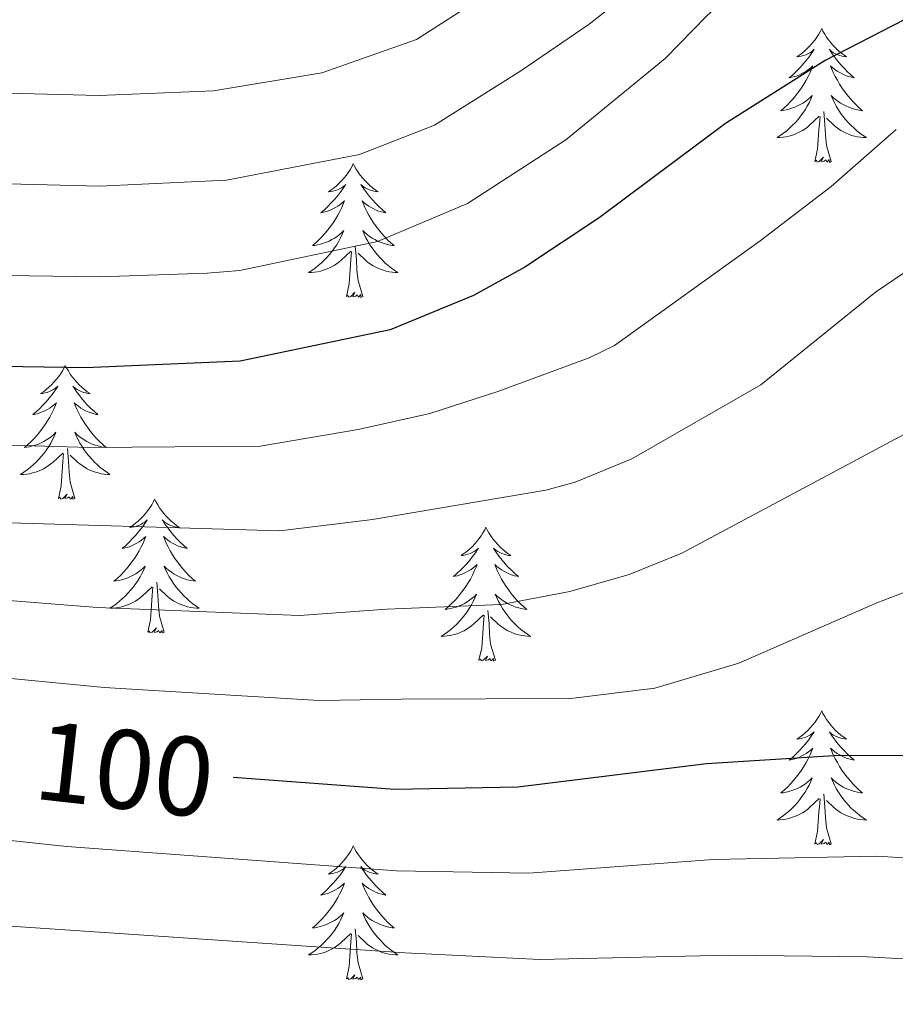
# Model space of a CAD drawing. Units: metres. Extents: x 602156 to 606657, y 4793585 to 4796623.
# Drawn here: x 603317 to 603395, y 4795461 to 4795548 of the extents above; entities that cross this region are included whole.
import ezdxf
from ezdxf.enums import TextEntityAlignment as Align

# ---------------------------------------------------------------- set-up
doc = ezdxf.new("R2010")
doc.units = ezdxf.units.M
doc.header["$MEASUREMENT"] = 0
for name, color, linetype, lineweight in [('Nivel 36', 7, 'Continuous', 0), ('Nivel 4', 7, 'Continuous', 0), ('Nivel 41', 7, 'Continuous', 0), ('Nivel 5', 7, 'Continuous', 0), ('Nivel 61', 7, 'Continuous', 0), ('Nivel 63', 7, 'Continuous', 0)]:
    doc.layers.add(name, color=color, linetype=linetype, lineweight=lineweight)
doc.styles.add('Style-Helvetica-Narrow-Oblique', font='txt')

msp = doc.modelspace()

# ---------------------------------------------------------------- linework, layer by layer
at = {"layer": 'Nivel 36', "color": 92, "linetype": 'Continuous', "lineweight": 0, "flags": 128}
for points in [[(603388.89, 4795547.6), (603388.78, 4795547.38), (603388.62, 4795547.1), (603388.46, 4795546.84), (603388.27, 4795546.58), (603388.08, 4795546.33), (603387.87, 4795546.09), (603387.65, 4795545.87), (603387.42, 4795545.65), (603387.18, 4795545.45), (603386.93, 4795545.26), (603386.67, 4795545.08), (603386.87, 4795545.1), (603387.07, 4795545.14), (603387.27, 4795545.2), (603387.47, 4795545.26), (603387.66, 4795545.35), (603387.84, 4795545.45), (603388.01, 4795545.56), (603388.22, 4795545.75), (603388.18, 4795545.69), (603387.95, 4795545.34), (603387.7, 4795545), (603387.45, 4795544.68), (603387.18, 4795544.36), (603386.9, 4795544.06), (603386.61, 4795543.76), (603386.31, 4795543.48), (603385.99, 4795543.21), (603386.12, 4795543.23), (603386.36, 4795543.29), (603386.6, 4795543.36), (603386.84, 4795543.45), (603387.07, 4795543.56), (603387.29, 4795543.67), (603387.51, 4795543.8), (603387.72, 4795543.95), (603387.91, 4795544.11), (603388.1, 4795544.28), (603388.01, 4795544.05), (603387.86, 4795543.69), (603387.69, 4795543.34), (603387.5, 4795542.99), (603387.3, 4795542.65), (603387.09, 4795542.32), (603386.86, 4795542), (603386.62, 4795541.69), (603386.37, 4795541.38), (603386.11, 4795541.09), (603385.83, 4795540.81), (603385.55, 4795540.54), (603385.25, 4795540.28), (603385.45, 4795540.31), (603385.71, 4795540.36), (603385.97, 4795540.42), (603386.23, 4795540.5), (603386.49, 4795540.59), (603386.74, 4795540.7), (603386.98, 4795540.82), (603387.21, 4795540.96), (603387.44, 4795541.11), (603387.65, 4795541.27), (603387.86, 4795541.45), (603388.05, 4795541.64), (603387.91, 4795541.31)], [(603388.89, 4795547.6), (603389, 4795547.38), (603389.16, 4795547.1), (603389.32, 4795546.84), (603389.51, 4795546.58), (603389.7, 4795546.33), (603389.91, 4795546.09), (603390.13, 4795545.87), (603390.36, 4795545.65), (603390.6, 4795545.45), (603390.85, 4795545.26), (603391.11, 4795545.08), (603390.91, 4795545.1), (603390.71, 4795545.14), (603390.51, 4795545.2), (603390.31, 4795545.26), (603390.12, 4795545.35), (603389.94, 4795545.45), (603389.77, 4795545.56), (603389.56, 4795545.75), (603389.6, 4795545.69), (603389.83, 4795545.34), (603390.08, 4795545), (603390.33, 4795544.68), (603390.6, 4795544.36), (603390.88, 4795544.06), (603391.17, 4795543.76), (603391.47, 4795543.48), (603391.79, 4795543.21), (603391.66, 4795543.23), (603391.42, 4795543.29), (603391.18, 4795543.36), (603390.94, 4795543.45), (603390.71, 4795543.56), (603390.49, 4795543.67), (603390.27, 4795543.8), (603390.06, 4795543.95), (603389.87, 4795544.11), (603389.68, 4795544.28), (603389.77, 4795544.05), (603389.92, 4795543.69), (603390.09, 4795543.34), (603390.28, 4795542.99), (603390.48, 4795542.65), (603390.69, 4795542.32), (603390.92, 4795542), (603391.16, 4795541.69), (603391.41, 4795541.38), (603391.67, 4795541.09), (603391.95, 4795540.81), (603392.23, 4795540.54), (603392.53, 4795540.28), (603392.33, 4795540.31), (603392.07, 4795540.36), (603391.81, 4795540.42), (603391.55, 4795540.5), (603391.29, 4795540.59), (603391.04, 4795540.7), (603390.8, 4795540.82), (603390.57, 4795540.96), (603390.34, 4795541.11), (603390.13, 4795541.27), (603389.92, 4795541.45), (603389.73, 4795541.64), (603389.87, 4795541.31)], [(603387.91, 4795541.31), (603387.76, 4795540.99), (603387.59, 4795540.68), (603387.41, 4795540.37), (603387.21, 4795540.07), (603387, 4795539.79), (603386.78, 4795539.51), (603386.54, 4795539.24), (603386.29, 4795538.98), (603386.04, 4795538.74), (603385.77, 4795538.5), (603385.49, 4795538.28), (603385.2, 4795538.07), (603384.91, 4795537.88), (603385.17, 4795537.89), (603385.44, 4795537.92), (603385.7, 4795537.96), (603385.96, 4795538.01), (603386.21, 4795538.08), (603386.46, 4795538.17), (603386.71, 4795538.28), (603386.95, 4795538.39), (603387.18, 4795538.52), (603387.4, 4795538.67), (603387.61, 4795538.82), (603387.81, 4795539), (603388.66, 4795539.79)], [(603389.87, 4795541.31), (603390.02, 4795540.99), (603390.19, 4795540.68), (603390.37, 4795540.37), (603390.57, 4795540.07), (603390.78, 4795539.79), (603391, 4795539.51), (603391.24, 4795539.24), (603391.49, 4795538.98), (603391.74, 4795538.74), (603392.01, 4795538.5), (603392.29, 4795538.28), (603392.58, 4795538.07), (603392.87, 4795537.88), (603392.61, 4795537.89), (603392.34, 4795537.92), (603392.08, 4795537.96), (603391.82, 4795538.01), (603391.57, 4795538.08), (603391.32, 4795538.17), (603391.07, 4795538.28), (603390.83, 4795538.39), (603390.6, 4795538.52), (603390.38, 4795538.67), (603390.17, 4795538.82), (603389.97, 4795539), (603389.31, 4795539.62)], [(603388.27, 4795535.74), (603388.52, 4795536.86), (603388.63, 4795538.6), (603388.68, 4795539.04), (603388.74, 4795539.76)], [(603389.74, 4795535.74), (603389.31, 4795537.18), (603389.22, 4795538.09), (603389.17, 4795539.04), (603389.07, 4795540.2)], [(603389.74, 4795535.74), (603389.57, 4795535.68), (603389.55, 4795535.92), (603389.36, 4795535.69), (603389.24, 4795535.9), (603389.12, 4795535.79), (603388.85, 4795535.74), (603389.04, 4795536.13), (603388.66, 4795535.75), (603388.47, 4795535.69), (603388.43, 4795535.86), (603388.27, 4795535.74)], [(603347.15, 4795535.57), (603347.04, 4795535.35), (603346.89, 4795535.08), (603346.72, 4795534.81), (603346.53, 4795534.55), (603346.34, 4795534.3), (603346.13, 4795534.07), (603345.91, 4795533.84), (603345.69, 4795533.62), (603345.45, 4795533.42), (603345.19, 4795533.23), (603344.93, 4795533.05), (603345.13, 4795533.08), (603345.34, 4795533.11), (603345.53, 4795533.17), (603345.73, 4795533.24), (603345.92, 4795533.32), (603346.1, 4795533.42), (603346.27, 4795533.53), (603346.48, 4795533.72), (603346.44, 4795533.66), (603346.21, 4795533.32), (603345.97, 4795532.98), (603345.71, 4795532.65), (603345.44, 4795532.34), (603345.16, 4795532.03), (603344.87, 4795531.74), (603344.57, 4795531.46), (603344.25, 4795531.18), (603344.38, 4795531.21), (603344.62, 4795531.26), (603344.87, 4795531.34), (603345.1, 4795531.43), (603345.33, 4795531.53), (603345.55, 4795531.65), (603345.77, 4795531.78), (603345.98, 4795531.92), (603346.17, 4795532.08), (603346.36, 4795532.25), (603346.27, 4795532.03), (603346.12, 4795531.67), (603345.95, 4795531.31), (603345.76, 4795530.97), (603345.56, 4795530.63), (603345.35, 4795530.3), (603345.12, 4795529.97), (603344.88, 4795529.66), (603344.63, 4795529.36), (603344.37, 4795529.07), (603344.09, 4795528.78), (603343.81, 4795528.52), (603343.51, 4795528.26), (603343.71, 4795528.28), (603343.97, 4795528.33), (603344.24, 4795528.39), (603344.49, 4795528.47), (603344.75, 4795528.56), (603345, 4795528.67), (603345.24, 4795528.8), (603345.47, 4795528.93), (603345.7, 4795529.08), (603345.91, 4795529.25), (603346.12, 4795529.42), (603346.31, 4795529.61), (603346.17, 4795529.28)], [(603347.15, 4795535.57), (603347.26, 4795535.35), (603347.42, 4795535.08), (603347.59, 4795534.81), (603347.77, 4795534.55), (603347.96, 4795534.3), (603348.17, 4795534.07), (603348.39, 4795533.84), (603348.62, 4795533.62), (603348.86, 4795533.42), (603349.11, 4795533.23), (603349.37, 4795533.05), (603349.17, 4795533.08), (603348.97, 4795533.11), (603348.77, 4795533.17), (603348.57, 4795533.24), (603348.38, 4795533.32), (603348.2, 4795533.42), (603348.03, 4795533.53), (603347.82, 4795533.72), (603347.86, 4795533.66), (603348.09, 4795533.32), (603348.34, 4795532.98), (603348.59, 4795532.65), (603348.86, 4795532.34), (603349.14, 4795532.03), (603349.43, 4795531.74), (603349.74, 4795531.46), (603350.05, 4795531.18), (603349.93, 4795531.21), (603349.68, 4795531.26), (603349.44, 4795531.34), (603349.2, 4795531.43), (603348.97, 4795531.53), (603348.75, 4795531.65), (603348.53, 4795531.78), (603348.32, 4795531.92), (603348.13, 4795532.08), (603347.94, 4795532.25), (603348.03, 4795532.03), (603348.18, 4795531.67), (603348.35, 4795531.31), (603348.54, 4795530.97), (603348.74, 4795530.63), (603348.95, 4795530.3), (603349.18, 4795529.97), (603349.42, 4795529.66), (603349.67, 4795529.36), (603349.93, 4795529.07), (603350.21, 4795528.78), (603350.49, 4795528.52), (603350.79, 4795528.26), (603350.6, 4795528.28), (603350.33, 4795528.33), (603350.07, 4795528.39), (603349.81, 4795528.47), (603349.55, 4795528.56), (603349.3, 4795528.67), (603349.06, 4795528.8), (603348.83, 4795528.93), (603348.6, 4795529.08), (603348.39, 4795529.25), (603348.18, 4795529.42), (603347.99, 4795529.61), (603348.13, 4795529.28)], [(603346.17, 4795529.28), (603346.02, 4795528.96), (603345.85, 4795528.65), (603345.67, 4795528.34), (603345.47, 4795528.05), (603345.26, 4795527.76), (603345.04, 4795527.48), (603344.8, 4795527.21), (603344.56, 4795526.96), (603344.3, 4795526.71), (603344.03, 4795526.48), (603343.75, 4795526.26), (603343.46, 4795526.05), (603343.17, 4795525.86), (603343.44, 4795525.86), (603343.7, 4795525.89), (603343.96, 4795525.93), (603344.22, 4795525.99), (603344.47, 4795526.06), (603344.73, 4795526.15), (603344.97, 4795526.25), (603345.21, 4795526.36), (603345.44, 4795526.5), (603345.66, 4795526.64), (603345.87, 4795526.8), (603346.07, 4795526.97), (603346.92, 4795527.77)], [(603348.13, 4795529.28), (603348.28, 4795528.96), (603348.45, 4795528.65), (603348.63, 4795528.34), (603348.83, 4795528.05), (603349.04, 4795527.76), (603349.27, 4795527.48), (603349.5, 4795527.21), (603349.75, 4795526.96), (603350, 4795526.71), (603350.27, 4795526.48), (603350.55, 4795526.26), (603350.84, 4795526.05), (603351.13, 4795525.86), (603350.87, 4795525.86), (603350.6, 4795525.89), (603350.34, 4795525.93), (603350.08, 4795525.99), (603349.83, 4795526.06), (603349.58, 4795526.15), (603349.33, 4795526.25), (603349.09, 4795526.36), (603348.87, 4795526.5), (603348.64, 4795526.64), (603348.43, 4795526.8), (603348.23, 4795526.97), (603347.57, 4795527.59)], [(603348, 4795523.72), (603347.57, 4795525.16), (603347.48, 4795526.06), (603347.44, 4795527.01), (603347.33, 4795528.18)], [(603346.53, 4795523.72), (603346.78, 4795524.84), (603346.89, 4795526.58), (603346.94, 4795527.01), (603347, 4795527.74)], [(603348, 4795523.72), (603347.83, 4795523.65), (603347.81, 4795523.89), (603347.62, 4795523.67), (603347.5, 4795523.87), (603347.38, 4795523.76), (603347.11, 4795523.71), (603347.3, 4795524.1), (603346.92, 4795523.72), (603346.73, 4795523.67), (603346.69, 4795523.83), (603346.53, 4795523.72)], [(603321.49, 4795517.58), (603321.38, 4795517.36), (603321.23, 4795517.09), (603321.06, 4795516.82), (603320.88, 4795516.57), (603320.68, 4795516.32), (603320.48, 4795516.08), (603320.26, 4795515.86), (603320.03, 4795515.64), (603319.79, 4795515.44), (603319.54, 4795515.24), (603319.28, 4795515.07), (603319.47, 4795515.09), (603319.68, 4795515.13), (603319.88, 4795515.18), (603320.07, 4795515.25), (603320.26, 4795515.34), (603320.44, 4795515.44), (603320.62, 4795515.55), (603320.82, 4795515.74), (603320.78, 4795515.67), (603320.55, 4795515.33), (603320.31, 4795514.99), (603320.05, 4795514.67), (603319.78, 4795514.35), (603319.5, 4795514.05), (603319.21, 4795513.75), (603318.91, 4795513.47), (603318.59, 4795513.2), (603318.72, 4795513.22), (603318.97, 4795513.28), (603319.21, 4795513.35), (603319.44, 4795513.44), (603319.67, 4795513.54), (603319.9, 4795513.66), (603320.11, 4795513.79), (603320.32, 4795513.94), (603320.52, 4795514.09), (603320.7, 4795514.26), (603320.62, 4795514.04), (603320.46, 4795513.68), (603320.29, 4795513.33), (603320.1, 4795512.98), (603319.9, 4795512.64), (603319.69, 4795512.31), (603319.47, 4795511.99), (603319.23, 4795511.68), (603318.97, 4795511.37), (603318.71, 4795511.08), (603318.44, 4795510.8), (603318.15, 4795510.53), (603317.85, 4795510.27), (603318.05, 4795510.3), (603318.31, 4795510.34), (603318.58, 4795510.41), (603318.84, 4795510.48), (603319.09, 4795510.58), (603319.34, 4795510.69), (603319.58, 4795510.81), (603319.81, 4795510.95), (603320.04, 4795511.1), (603320.26, 4795511.26), (603320.46, 4795511.44), (603320.66, 4795511.63), (603320.52, 4795511.3)], [(603321.49, 4795517.58), (603321.6, 4795517.36), (603321.76, 4795517.09), (603321.93, 4795516.82), (603322.11, 4795516.57), (603322.3, 4795516.32), (603322.51, 4795516.08), (603322.73, 4795515.86), (603322.96, 4795515.64), (603323.2, 4795515.44), (603323.45, 4795515.24), (603323.71, 4795515.07), (603323.51, 4795515.09), (603323.31, 4795515.13), (603323.11, 4795515.18), (603322.91, 4795515.25), (603322.73, 4795515.34), (603322.54, 4795515.44), (603322.37, 4795515.55), (603322.17, 4795515.74), (603322.21, 4795515.67), (603322.44, 4795515.33), (603322.68, 4795514.99), (603322.93, 4795514.67), (603323.2, 4795514.35), (603323.48, 4795514.05), (603323.77, 4795513.75), (603324.08, 4795513.47), (603324.39, 4795513.2), (603324.27, 4795513.22), (603324.02, 4795513.28), (603323.78, 4795513.35), (603323.54, 4795513.44), (603323.31, 4795513.54), (603323.09, 4795513.66), (603322.87, 4795513.79), (603322.67, 4795513.94), (603322.47, 4795514.09), (603322.28, 4795514.26), (603322.37, 4795514.04), (603322.53, 4795513.68), (603322.7, 4795513.33), (603322.88, 4795512.98), (603323.08, 4795512.64), (603323.29, 4795512.31), (603323.52, 4795511.99), (603323.76, 4795511.68), (603324.01, 4795511.37), (603324.27, 4795511.08), (603324.55, 4795510.8), (603324.84, 4795510.53), (603325.13, 4795510.27), (603324.94, 4795510.3), (603324.67, 4795510.34), (603324.41, 4795510.41), (603324.15, 4795510.48), (603323.89, 4795510.58), (603323.65, 4795510.69), (603323.41, 4795510.81), (603323.17, 4795510.95), (603322.95, 4795511.1), (603322.73, 4795511.26), (603322.52, 4795511.44), (603322.33, 4795511.63), (603322.47, 4795511.3)], [(603320.52, 4795511.3), (603320.36, 4795510.98), (603320.19, 4795510.66), (603320.01, 4795510.36), (603319.81, 4795510.06), (603319.6, 4795509.77), (603319.38, 4795509.5), (603319.14, 4795509.23), (603318.9, 4795508.97), (603318.64, 4795508.72), (603318.37, 4795508.49), (603318.09, 4795508.27), (603317.8, 4795508.06), (603317.51, 4795507.87), (603317.78, 4795507.88), (603318.04, 4795507.9), (603318.3, 4795507.94), (603318.56, 4795508), (603318.82, 4795508.07), (603319.07, 4795508.16), (603319.31, 4795508.26), (603319.55, 4795508.38), (603319.78, 4795508.51), (603320, 4795508.66), (603320.21, 4795508.81), (603320.42, 4795508.98), (603321.27, 4795509.78)], [(603322.47, 4795511.3), (603322.63, 4795510.98), (603322.79, 4795510.66), (603322.98, 4795510.36), (603323.17, 4795510.06), (603323.38, 4795509.77), (603323.61, 4795509.5), (603323.84, 4795509.23), (603324.09, 4795508.97), (603324.35, 4795508.72), (603324.61, 4795508.49), (603324.89, 4795508.27), (603325.18, 4795508.06), (603325.47, 4795507.87), (603325.21, 4795507.88), (603324.95, 4795507.9), (603324.68, 4795507.94), (603324.42, 4795508), (603324.17, 4795508.07), (603323.92, 4795508.16), (603323.67, 4795508.26), (603323.44, 4795508.38), (603323.21, 4795508.51), (603322.99, 4795508.66), (603322.77, 4795508.81), (603322.57, 4795508.98), (603321.91, 4795509.6)], [(603320.87, 4795505.73), (603321.12, 4795506.85), (603321.23, 4795508.59), (603321.28, 4795509.03), (603321.34, 4795509.75)], [(603322.34, 4795505.73), (603321.91, 4795507.17), (603321.82, 4795508.08), (603321.78, 4795509.03), (603321.68, 4795510.19)], [(603322.34, 4795505.73), (603322.17, 4795505.66), (603322.15, 4795505.9), (603321.96, 4795505.68), (603321.84, 4795505.88), (603321.72, 4795505.78), (603321.45, 4795505.72), (603321.65, 4795506.12), (603321.26, 4795505.74), (603321.07, 4795505.68), (603321.03, 4795505.84), (603320.87, 4795505.73)], [(603329.45, 4795505.66), (603329.34, 4795505.45), (603329.19, 4795505.17), (603329.02, 4795504.9), (603328.84, 4795504.65), (603328.64, 4795504.4), (603328.44, 4795504.16), (603328.22, 4795503.94), (603327.99, 4795503.72), (603327.75, 4795503.52), (603327.5, 4795503.33), (603327.24, 4795503.15), (603327.43, 4795503.17), (603327.64, 4795503.21), (603327.84, 4795503.26), (603328.03, 4795503.33), (603328.22, 4795503.42), (603328.4, 4795503.52), (603328.58, 4795503.63), (603328.78, 4795503.82), (603328.74, 4795503.76), (603328.51, 4795503.41), (603328.27, 4795503.07), (603328.01, 4795502.75), (603327.74, 4795502.43), (603327.46, 4795502.13), (603327.17, 4795501.83), (603326.87, 4795501.55), (603326.55, 4795501.28), (603326.68, 4795501.3), (603326.93, 4795501.36), (603327.17, 4795501.43), (603327.4, 4795501.52), (603327.63, 4795501.62), (603327.86, 4795501.74), (603328.07, 4795501.87), (603328.28, 4795502.02), (603328.48, 4795502.18), (603328.66, 4795502.34), (603328.58, 4795502.12), (603328.42, 4795501.76), (603328.25, 4795501.41), (603328.06, 4795501.06), (603327.86, 4795500.72), (603327.65, 4795500.39), (603327.43, 4795500.07), (603327.19, 4795499.76), (603326.93, 4795499.45), (603326.67, 4795499.16), (603326.4, 4795498.88), (603326.11, 4795498.61), (603325.81, 4795498.35), (603326.01, 4795498.38), (603326.27, 4795498.42), (603326.54, 4795498.49), (603326.8, 4795498.57), (603327.05, 4795498.66), (603327.3, 4795498.77), (603327.54, 4795498.89), (603327.77, 4795499.03), (603328, 4795499.18), (603328.22, 4795499.34), (603328.42, 4795499.52), (603328.62, 4795499.71), (603328.48, 4795499.38)], [(603329.45, 4795505.66), (603329.56, 4795505.45), (603329.72, 4795505.17), (603329.89, 4795504.9), (603330.07, 4795504.65), (603330.26, 4795504.4), (603330.47, 4795504.16), (603330.69, 4795503.94), (603330.92, 4795503.72), (603331.16, 4795503.52), (603331.41, 4795503.33), (603331.67, 4795503.15), (603331.47, 4795503.17), (603331.27, 4795503.21), (603331.07, 4795503.26), (603330.87, 4795503.33), (603330.69, 4795503.42), (603330.5, 4795503.52), (603330.33, 4795503.63), (603330.13, 4795503.82), (603330.17, 4795503.76), (603330.4, 4795503.41), (603330.64, 4795503.07), (603330.89, 4795502.75), (603331.16, 4795502.43), (603331.44, 4795502.13), (603331.73, 4795501.83), (603332.04, 4795501.55), (603332.35, 4795501.28), (603332.23, 4795501.3), (603331.98, 4795501.36), (603331.74, 4795501.43), (603331.5, 4795501.52), (603331.27, 4795501.62), (603331.05, 4795501.74), (603330.83, 4795501.87), (603330.63, 4795502.02), (603330.43, 4795502.18), (603330.24, 4795502.34), (603330.33, 4795502.12), (603330.49, 4795501.76), (603330.66, 4795501.41), (603330.84, 4795501.06), (603331.04, 4795500.72), (603331.25, 4795500.39), (603331.48, 4795500.07), (603331.72, 4795499.76), (603331.97, 4795499.45), (603332.23, 4795499.16), (603332.51, 4795498.88), (603332.8, 4795498.61), (603333.09, 4795498.35), (603332.9, 4795498.38), (603332.63, 4795498.42), (603332.37, 4795498.49), (603332.11, 4795498.57), (603331.85, 4795498.66), (603331.61, 4795498.77), (603331.37, 4795498.89), (603331.13, 4795499.03), (603330.91, 4795499.18), (603330.69, 4795499.34), (603330.48, 4795499.52), (603330.29, 4795499.71), (603330.43, 4795499.38)], [(603358.97, 4795503.16), (603358.86, 4795502.94), (603358.7, 4795502.66), (603358.53, 4795502.4), (603358.35, 4795502.14), (603358.16, 4795501.89), (603357.95, 4795501.66), (603357.73, 4795501.43), (603357.5, 4795501.21), (603357.26, 4795501.01), (603357.01, 4795500.82), (603356.75, 4795500.64), (603356.95, 4795500.66), (603357.15, 4795500.7), (603357.35, 4795500.76), (603357.55, 4795500.83), (603357.74, 4795500.91), (603357.92, 4795501.01), (603358.09, 4795501.12), (603358.3, 4795501.31), (603358.25, 4795501.25), (603358.03, 4795500.9), (603357.78, 4795500.57), (603357.53, 4795500.24), (603357.26, 4795499.92), (603356.98, 4795499.62), (603356.69, 4795499.33), (603356.38, 4795499.04), (603356.07, 4795498.77), (603356.19, 4795498.8), (603356.44, 4795498.85), (603356.68, 4795498.93), (603356.92, 4795499.01), (603357.15, 4795499.12), (603357.37, 4795499.24), (603357.59, 4795499.37), (603357.79, 4795499.51), (603357.99, 4795499.67), (603358.18, 4795499.84), (603358.09, 4795499.62), (603357.93, 4795499.26), (603357.76, 4795498.9), (603357.58, 4795498.55), (603357.38, 4795498.21), (603357.17, 4795497.88), (603356.94, 4795497.56), (603356.7, 4795497.25), (603356.45, 4795496.95), (603356.19, 4795496.65), (603355.91, 4795496.37), (603355.62, 4795496.1), (603355.33, 4795495.84), (603355.52, 4795495.87), (603355.79, 4795495.92), (603356.05, 4795495.98), (603356.31, 4795496.06), (603356.57, 4795496.15), (603356.81, 4795496.26), (603357.06, 4795496.38), (603357.29, 4795496.52), (603357.51, 4795496.67), (603357.73, 4795496.84), (603357.94, 4795497.01), (603358.13, 4795497.2), (603357.99, 4795496.87)], [(603358.97, 4795503.16), (603359.08, 4795502.94), (603359.23, 4795502.66), (603359.4, 4795502.4), (603359.58, 4795502.14), (603359.78, 4795501.89), (603359.99, 4795501.66), (603360.2, 4795501.43), (603360.43, 4795501.21), (603360.67, 4795501.01), (603360.93, 4795500.82), (603361.19, 4795500.64), (603360.99, 4795500.66), (603360.78, 4795500.7), (603360.58, 4795500.76), (603360.39, 4795500.83), (603360.2, 4795500.91), (603360.02, 4795501.01), (603359.85, 4795501.12), (603359.64, 4795501.31), (603359.68, 4795501.25), (603359.91, 4795500.9), (603360.15, 4795500.57), (603360.41, 4795500.24), (603360.68, 4795499.92), (603360.96, 4795499.62), (603361.25, 4795499.33), (603361.55, 4795499.04), (603361.87, 4795498.77), (603361.74, 4795498.8), (603361.5, 4795498.85), (603361.25, 4795498.93), (603361.02, 4795499.01), (603360.79, 4795499.12), (603360.56, 4795499.24), (603360.35, 4795499.37), (603360.14, 4795499.51), (603359.94, 4795499.67), (603359.76, 4795499.84), (603359.85, 4795499.62), (603360, 4795499.26), (603360.17, 4795498.9), (603360.36, 4795498.55), (603360.56, 4795498.21), (603360.77, 4795497.88), (603361, 4795497.56), (603361.23, 4795497.25), (603361.49, 4795496.95), (603361.75, 4795496.65), (603362.03, 4795496.37), (603362.31, 4795496.1), (603362.61, 4795495.84), (603362.41, 4795495.87), (603362.15, 4795495.92), (603361.88, 4795495.98), (603361.62, 4795496.06), (603361.37, 4795496.15), (603361.12, 4795496.26), (603360.88, 4795496.38), (603360.65, 4795496.52), (603360.42, 4795496.67), (603360.21, 4795496.84), (603360, 4795497.01), (603359.8, 4795497.2), (603359.95, 4795496.87)], [(603328.48, 4795499.38), (603328.32, 4795499.06), (603328.15, 4795498.74), (603327.97, 4795498.44), (603327.77, 4795498.14), (603327.56, 4795497.86), (603327.34, 4795497.58), (603327.1, 4795497.31), (603326.86, 4795497.05), (603326.6, 4795496.81), (603326.33, 4795496.57), (603326.05, 4795496.35), (603325.76, 4795496.14), (603325.47, 4795495.95), (603325.74, 4795495.96), (603326, 4795495.98), (603326.26, 4795496.02), (603326.52, 4795496.08), (603326.78, 4795496.15), (603327.03, 4795496.24), (603327.27, 4795496.34), (603327.51, 4795496.46), (603327.74, 4795496.59), (603327.96, 4795496.74), (603328.17, 4795496.89), (603328.38, 4795497.06), (603329.23, 4795497.86)], [(603330.43, 4795499.38), (603330.59, 4795499.06), (603330.75, 4795498.74), (603330.94, 4795498.44), (603331.13, 4795498.14), (603331.34, 4795497.86), (603331.57, 4795497.58), (603331.8, 4795497.31), (603332.05, 4795497.05), (603332.31, 4795496.81), (603332.57, 4795496.57), (603332.85, 4795496.35), (603333.14, 4795496.14), (603333.43, 4795495.95), (603333.17, 4795495.96), (603332.91, 4795495.98), (603332.64, 4795496.02), (603332.38, 4795496.08), (603332.13, 4795496.15), (603331.88, 4795496.24), (603331.63, 4795496.34), (603331.4, 4795496.46), (603331.17, 4795496.59), (603330.95, 4795496.74), (603330.73, 4795496.89), (603330.53, 4795497.06), (603329.87, 4795497.68)], [(603330.3, 4795493.81), (603329.87, 4795495.25), (603329.78, 4795496.16), (603329.74, 4795497.11), (603329.64, 4795498.27)], [(603328.83, 4795493.81), (603329.08, 4795494.93), (603329.19, 4795496.67), (603329.24, 4795497.11), (603329.3, 4795497.83)], [(603357.99, 4795496.87), (603357.84, 4795496.55), (603357.67, 4795496.24), (603357.48, 4795495.93), (603357.29, 4795495.64), (603357.08, 4795495.35), (603356.85, 4795495.07), (603356.62, 4795494.8), (603356.37, 4795494.54), (603356.11, 4795494.3), (603355.85, 4795494.06), (603355.57, 4795493.84), (603355.28, 4795493.63), (603354.99, 4795493.44), (603355.25, 4795493.45), (603355.52, 4795493.48), (603355.78, 4795493.52), (603356.04, 4795493.58), (603356.29, 4795493.65), (603356.54, 4795493.73), (603356.79, 4795493.84), (603357.02, 4795493.95), (603357.25, 4795494.08), (603357.48, 4795494.23), (603357.69, 4795494.39), (603357.89, 4795494.56), (603358.74, 4795495.36)], [(603359.95, 4795496.87), (603360.1, 4795496.55), (603360.27, 4795496.24), (603360.45, 4795495.93), (603360.65, 4795495.64), (603360.86, 4795495.35), (603361.08, 4795495.07), (603361.32, 4795494.8), (603361.56, 4795494.54), (603361.82, 4795494.3), (603362.09, 4795494.06), (603362.37, 4795493.84), (603362.66, 4795493.63), (603362.95, 4795493.44), (603362.68, 4795493.45), (603362.42, 4795493.48), (603362.16, 4795493.52), (603361.9, 4795493.58), (603361.64, 4795493.65), (603361.39, 4795493.73), (603361.15, 4795493.84), (603360.91, 4795493.95), (603360.68, 4795494.08), (603360.46, 4795494.23), (603360.25, 4795494.39), (603360.04, 4795494.56), (603359.39, 4795495.18)], [(603359.82, 4795491.31), (603359.39, 4795492.75), (603359.3, 4795493.65), (603359.25, 4795494.6), (603359.15, 4795495.76)], [(603358.35, 4795491.31), (603358.59, 4795492.42), (603358.71, 4795494.17), (603358.75, 4795494.6), (603358.82, 4795495.32)], [(603330.3, 4795493.81), (603330.13, 4795493.75), (603330.11, 4795493.98), (603329.92, 4795493.76), (603329.8, 4795493.97), (603329.68, 4795493.86), (603329.41, 4795493.8), (603329.61, 4795494.2), (603329.22, 4795493.82), (603329.03, 4795493.76), (603328.99, 4795493.92), (603328.83, 4795493.81)], [(603359.82, 4795491.31), (603359.65, 4795491.24), (603359.63, 4795491.48), (603359.44, 4795491.26), (603359.31, 4795491.46), (603359.19, 4795491.35), (603358.92, 4795491.3), (603359.12, 4795491.69), (603358.73, 4795491.31), (603358.55, 4795491.26), (603358.51, 4795491.42), (603358.35, 4795491.31)], [(603388.89, 4795486.8), (603388.78, 4795486.58), (603388.62, 4795486.3), (603388.46, 4795486.04), (603388.27, 4795485.78), (603388.08, 4795485.53), (603387.87, 4795485.3), (603387.65, 4795485.07), (603387.42, 4795484.85), (603387.18, 4795484.65), (603386.93, 4795484.46), (603386.67, 4795484.28), (603386.87, 4795484.3), (603387.07, 4795484.34), (603387.27, 4795484.4), (603387.47, 4795484.47), (603387.66, 4795484.55), (603387.84, 4795484.65), (603388.01, 4795484.76), (603388.22, 4795484.95), (603388.18, 4795484.89), (603387.95, 4795484.54), (603387.7, 4795484.21), (603387.45, 4795483.88), (603387.18, 4795483.57), (603386.9, 4795483.26), (603386.61, 4795482.97), (603386.31, 4795482.68), (603385.99, 4795482.41), (603386.12, 4795482.44), (603386.36, 4795482.49), (603386.6, 4795482.57), (603386.84, 4795482.66), (603387.07, 4795482.76), (603387.29, 4795482.88), (603387.51, 4795483.01), (603387.72, 4795483.15), (603387.91, 4795483.31), (603388.1, 4795483.48), (603388.01, 4795483.26), (603387.86, 4795482.9), (603387.69, 4795482.54), (603387.5, 4795482.2), (603387.3, 4795481.86), (603387.09, 4795481.52), (603386.86, 4795481.2), (603386.62, 4795480.89), (603386.37, 4795480.59), (603386.11, 4795480.3), (603385.83, 4795480.01), (603385.55, 4795479.74), (603385.25, 4795479.49), (603385.45, 4795479.51), (603385.71, 4795479.56), (603385.97, 4795479.62), (603386.23, 4795479.7), (603386.49, 4795479.79), (603386.74, 4795479.9), (603386.98, 4795480.02), (603387.21, 4795480.16), (603387.44, 4795480.31), (603387.65, 4795480.48), (603387.86, 4795480.65), (603388.05, 4795480.84), (603387.91, 4795480.51)], [(603388.89, 4795486.8), (603389, 4795486.58), (603389.16, 4795486.3), (603389.32, 4795486.04), (603389.51, 4795485.78), (603389.7, 4795485.53), (603389.91, 4795485.3), (603390.13, 4795485.07), (603390.36, 4795484.85), (603390.6, 4795484.65), (603390.85, 4795484.46), (603391.11, 4795484.28), (603390.91, 4795484.3), (603390.71, 4795484.34), (603390.51, 4795484.4), (603390.31, 4795484.47), (603390.12, 4795484.55), (603389.94, 4795484.65), (603389.77, 4795484.76), (603389.56, 4795484.95), (603389.6, 4795484.89), (603389.83, 4795484.54), (603390.08, 4795484.21), (603390.33, 4795483.88), (603390.6, 4795483.57), (603390.88, 4795483.26), (603391.17, 4795482.97), (603391.47, 4795482.68), (603391.79, 4795482.41), (603391.66, 4795482.44), (603391.42, 4795482.49), (603391.18, 4795482.57), (603390.94, 4795482.66), (603390.71, 4795482.76), (603390.49, 4795482.88), (603390.27, 4795483.01), (603390.06, 4795483.15), (603389.87, 4795483.31), (603389.68, 4795483.48), (603389.77, 4795483.26), (603389.92, 4795482.9), (603390.09, 4795482.54), (603390.28, 4795482.2), (603390.48, 4795481.86), (603390.69, 4795481.52), (603390.92, 4795481.2), (603391.16, 4795480.89), (603391.41, 4795480.59), (603391.67, 4795480.3), (603391.95, 4795480.01), (603392.23, 4795479.74), (603392.53, 4795479.49), (603392.33, 4795479.51), (603392.07, 4795479.56), (603391.81, 4795479.62), (603391.55, 4795479.7), (603391.29, 4795479.79), (603391.04, 4795479.9), (603390.8, 4795480.02), (603390.57, 4795480.16), (603390.34, 4795480.31), (603390.13, 4795480.48), (603389.92, 4795480.65), (603389.73, 4795480.84), (603389.87, 4795480.51)], [(603387.91, 4795480.51), (603387.76, 4795480.19), (603387.59, 4795479.88), (603387.41, 4795479.57), (603387.21, 4795479.28), (603387, 4795478.99), (603386.78, 4795478.71), (603386.54, 4795478.44), (603386.29, 4795478.18), (603386.04, 4795477.94), (603385.77, 4795477.71), (603385.49, 4795477.48), (603385.2, 4795477.28), (603384.91, 4795477.08), (603385.17, 4795477.09), (603385.44, 4795477.12), (603385.7, 4795477.16), (603385.96, 4795477.22), (603386.21, 4795477.29), (603386.46, 4795477.38), (603386.71, 4795477.48), (603386.95, 4795477.59), (603387.18, 4795477.72), (603387.4, 4795477.87), (603387.61, 4795478.03), (603387.81, 4795478.2), (603388.66, 4795479)], [(603389.87, 4795480.51), (603390.02, 4795480.19), (603390.19, 4795479.88), (603390.37, 4795479.57), (603390.57, 4795479.28), (603390.78, 4795478.99), (603391, 4795478.71), (603391.24, 4795478.44), (603391.49, 4795478.18), (603391.74, 4795477.94), (603392.01, 4795477.71), (603392.29, 4795477.48), (603392.58, 4795477.28), (603392.87, 4795477.08), (603392.61, 4795477.09), (603392.34, 4795477.12), (603392.08, 4795477.16), (603391.82, 4795477.22), (603391.57, 4795477.29), (603391.32, 4795477.38), (603391.07, 4795477.48), (603390.83, 4795477.59), (603390.6, 4795477.72), (603390.38, 4795477.87), (603390.17, 4795478.03), (603389.97, 4795478.2), (603389.31, 4795478.82)], [(603388.27, 4795474.95), (603388.52, 4795476.07), (603388.63, 4795477.81), (603388.68, 4795478.24), (603388.74, 4795478.96)], [(603389.74, 4795474.95), (603389.31, 4795476.39), (603389.22, 4795477.29), (603389.17, 4795478.24), (603389.07, 4795479.4)], [(603389.74, 4795474.95), (603389.57, 4795474.88), (603389.55, 4795475.12), (603389.36, 4795474.9), (603389.24, 4795475.1), (603389.12, 4795474.99), (603388.85, 4795474.94), (603389.04, 4795475.33), (603388.66, 4795474.95), (603388.47, 4795474.9), (603388.43, 4795475.06), (603388.27, 4795474.95)], [(603347.15, 4795474.77), (603347.04, 4795474.55), (603346.89, 4795474.28), (603346.72, 4795474.01), (603346.53, 4795473.76), (603346.34, 4795473.51), (603346.13, 4795473.27), (603345.91, 4795473.04), (603345.69, 4795472.83), (603345.45, 4795472.62), (603345.19, 4795472.43), (603344.93, 4795472.26), (603345.13, 4795472.28), (603345.34, 4795472.32), (603345.53, 4795472.37), (603345.73, 4795472.44), (603345.92, 4795472.53), (603346.1, 4795472.62), (603346.27, 4795472.74), (603346.48, 4795472.93), (603346.44, 4795472.86), (603346.21, 4795472.52), (603345.97, 4795472.18), (603345.71, 4795471.86), (603345.44, 4795471.54), (603345.16, 4795471.24), (603344.87, 4795470.94), (603344.57, 4795470.66), (603344.25, 4795470.39), (603344.38, 4795470.41), (603344.62, 4795470.47), (603344.87, 4795470.54), (603345.1, 4795470.63), (603345.33, 4795470.73), (603345.55, 4795470.85), (603345.77, 4795470.98), (603345.98, 4795471.13), (603346.17, 4795471.28), (603346.36, 4795471.45), (603346.27, 4795471.23), (603346.12, 4795470.87), (603345.95, 4795470.52), (603345.76, 4795470.17), (603345.56, 4795469.83), (603345.35, 4795469.5), (603345.12, 4795469.18), (603344.88, 4795468.86), (603344.63, 4795468.56), (603344.37, 4795468.27), (603344.09, 4795467.99), (603343.81, 4795467.72), (603343.51, 4795467.46), (603343.71, 4795467.48), (603343.97, 4795467.53), (603344.24, 4795467.6), (603344.49, 4795467.67), (603344.75, 4795467.77), (603345, 4795467.88), (603345.24, 4795468), (603345.47, 4795468.14), (603345.7, 4795468.29), (603345.91, 4795468.45), (603346.12, 4795468.63), (603346.31, 4795468.82), (603346.17, 4795468.49)], [(603347.15, 4795474.77), (603347.26, 4795474.55), (603347.42, 4795474.28), (603347.59, 4795474.01), (603347.77, 4795473.76), (603347.96, 4795473.51), (603348.17, 4795473.27), (603348.39, 4795473.04), (603348.62, 4795472.83), (603348.86, 4795472.62), (603349.11, 4795472.43), (603349.37, 4795472.26), (603349.17, 4795472.28), (603348.97, 4795472.32), (603348.77, 4795472.37), (603348.57, 4795472.44), (603348.38, 4795472.53), (603348.2, 4795472.62), (603348.03, 4795472.74), (603347.82, 4795472.93), (603347.86, 4795472.86), (603348.09, 4795472.52), (603348.34, 4795472.18), (603348.59, 4795471.86), (603348.86, 4795471.54), (603349.14, 4795471.24), (603349.43, 4795470.94), (603349.74, 4795470.66), (603350.05, 4795470.39), (603349.93, 4795470.41), (603349.68, 4795470.47), (603349.44, 4795470.54), (603349.2, 4795470.63), (603348.97, 4795470.73), (603348.75, 4795470.85), (603348.53, 4795470.98), (603348.32, 4795471.13), (603348.13, 4795471.28), (603347.94, 4795471.45), (603348.03, 4795471.23), (603348.18, 4795470.87), (603348.35, 4795470.52), (603348.54, 4795470.17), (603348.74, 4795469.83), (603348.95, 4795469.5), (603349.18, 4795469.18), (603349.42, 4795468.86), (603349.67, 4795468.56), (603349.93, 4795468.27), (603350.21, 4795467.99), (603350.49, 4795467.72), (603350.79, 4795467.46), (603350.6, 4795467.48), (603350.33, 4795467.53), (603350.07, 4795467.6), (603349.81, 4795467.67), (603349.55, 4795467.77), (603349.3, 4795467.88), (603349.06, 4795468), (603348.83, 4795468.14), (603348.6, 4795468.29), (603348.39, 4795468.45), (603348.18, 4795468.63), (603347.99, 4795468.82), (603348.13, 4795468.49)], [(603346.17, 4795468.49), (603346.02, 4795468.17), (603345.85, 4795467.85), (603345.67, 4795467.55), (603345.47, 4795467.25), (603345.26, 4795466.96), (603345.04, 4795466.68), (603344.8, 4795466.42), (603344.56, 4795466.16), (603344.3, 4795465.91), (603344.03, 4795465.68), (603343.75, 4795465.46), (603343.46, 4795465.25), (603343.17, 4795465.06), (603343.44, 4795465.07), (603343.7, 4795465.09), (603343.96, 4795465.13), (603344.22, 4795465.19), (603344.47, 4795465.26), (603344.73, 4795465.35), (603344.97, 4795465.45), (603345.21, 4795465.57), (603345.44, 4795465.7), (603345.66, 4795465.84), (603345.87, 4795466), (603346.07, 4795466.17), (603346.92, 4795466.97)], [(603348.13, 4795468.49), (603348.28, 4795468.17), (603348.45, 4795467.85), (603348.63, 4795467.55), (603348.83, 4795467.25), (603349.04, 4795466.96), (603349.27, 4795466.68), (603349.5, 4795466.42), (603349.75, 4795466.16), (603350, 4795465.91), (603350.27, 4795465.68), (603350.55, 4795465.46), (603350.84, 4795465.25), (603351.13, 4795465.06), (603350.87, 4795465.07), (603350.6, 4795465.09), (603350.34, 4795465.13), (603350.08, 4795465.19), (603349.83, 4795465.26), (603349.58, 4795465.35), (603349.33, 4795465.45), (603349.09, 4795465.57), (603348.87, 4795465.7), (603348.64, 4795465.84), (603348.43, 4795466), (603348.23, 4795466.17), (603347.57, 4795466.79)], [(603346.53, 4795462.92), (603346.78, 4795464.04), (603346.89, 4795465.78), (603346.94, 4795466.22), (603347, 4795466.94)], [(603348, 4795462.92), (603347.57, 4795464.36), (603347.48, 4795465.27), (603347.44, 4795466.22), (603347.33, 4795467.38)], [(603348, 4795462.92), (603347.83, 4795462.85), (603347.81, 4795463.09), (603347.62, 4795462.87), (603347.5, 4795463.07), (603347.38, 4795462.97), (603347.11, 4795462.91), (603347.3, 4795463.3), (603346.92, 4795462.92), (603346.73, 4795462.87), (603346.69, 4795463.03), (603346.53, 4795462.92)]]:
    msp.add_lwpolyline(points, dxfattribs=at)
at = {"layer": 'Nivel 4', "color": 36, "linetype": 'Continuous', "lineweight": 30, "flags": 128}
for points, elevation in [([(603396.24, 4795548.38), (603389.19, 4795544.74), (603380.3, 4795539.14), (603369.07, 4795530.74), (603362.44, 4795526.34), (603357.86, 4795523.81), (603350.43, 4795520.75), (603337.08, 4795517.96), (603323.29, 4795517.38), (603313.95, 4795517.53), (603297.88, 4795520.41), (603281.73, 4795523.79), (603273.51, 4795524.8), (603242.93, 4795522.96), (603237.47, 4795522.23), (603227.09, 4795520.24), (603202.04, 4795516.64), (603185.12, 4795515.26), (603156.8, 4795514.68)], 125), ([(603462.44, 4795462.46), (603457.49, 4795463.33), (603451.28, 4795465.15), (603446.41, 4795467.37), (603441.71, 4795470.38), (603431.25, 4795478.68), (603426.41, 4795480.79), (603415.95, 4795482.07), (603406.63, 4795482.13), (603396.43, 4795482.84), (603389.96, 4795482.79), (603378.62, 4795482.1), (603361.82, 4795480.02), (603350.85, 4795479.81), (603336.45, 4795480.86)], 100)]:
    msp.add_lwpolyline(points, dxfattribs=dict(at, elevation=elevation))
at = {"layer": 'Nivel 5', "color": 36, "linetype": 'Continuous', "lineweight": 0, "flags": 128}
for points, elevation in [([(603396.2, 4795588.39), (603390.5, 4795582.6), (603387.06, 4795578.27), (603383.58, 4795574.66), (603374.68, 4795564.17), (603366.37, 4795555.46), (603358.08, 4795550.01), (603352.78, 4795546.63), (603344.36, 4795543.65), (603334.68, 4795542.04), (603324.5, 4795541.64), (603310.58, 4795541.99), (603300.23, 4795543.4), (603277.22, 4795547.73), (603271.73, 4795547.91), (603241.87, 4795546.55), (603226.13, 4795544.67), (603183.25, 4795540.96), (603168.04, 4795540.02)], 140), ([(603168.73, 4795531.67), (603183.88, 4795532.39), (603201.68, 4795533.82), (603226.64, 4795536.55), (603242.22, 4795538.68), (603273.49, 4795540.28), (603283.1, 4795538.96), (603299.45, 4795535.74), (603311.65, 4795533.88), (603324.53, 4795533.56), (603335.85, 4795534.1), (603347.71, 4795536.37), (603354.38, 4795539), (603362.09, 4795543.84), (603368.16, 4795547.99), (603372.75, 4795551.62), (603380.11, 4795558.6), (603383.59, 4795562.93), (603387.26, 4795566.74), (603390.55, 4795571.04), (603398.38, 4795578.25)], 135), ([(603169.51, 4795523.31), (603184.5, 4795523.83), (603201.77, 4795525.22), (603226.7, 4795528.38), (603242.57, 4795530.82), (603272.25, 4795532.48), (603274.75, 4795532.44), (603283.65, 4795531.16), (603298.67, 4795528.08), (603314.05, 4795525.62), (603324.56, 4795525.48), (603334.14, 4795525.81), (603337.04, 4795526.05), (603349.32, 4795528.64), (603357.34, 4795532.02), (603366.1, 4795537.68), (603374.94, 4795544.92), (603378.64, 4795548.73), (603394.45, 4795562.83), (603398.67, 4795566.18)], 130), ([(603157.12, 4795506.26), (603180.05, 4795507.27), (603203.04, 4795509.56), (603240.92, 4795515.4), (603272.78, 4795517.29), (603280.83, 4795516.37), (603294.28, 4795513.83), (603315.65, 4795510.5), (603323.65, 4795510.26), (603338.84, 4795510.4), (603347.58, 4795511.88), (603353.97, 4795513.3), (603360.02, 4795515.25), (603368.17, 4795518.26), (603370.41, 4795519.37), (603383.41, 4795528.68), (603389.74, 4795533.54), (603395.53, 4795538.62)], 120), ([(603151.49, 4795497.37), (603179.97, 4795499.38), (603188.21, 4795500.27), (603243.89, 4795508.35), (603272.05, 4795509.79), (603315.51, 4795503.6), (603340.59, 4795502.84), (603348.86, 4795503.87), (603364.3, 4795506.48), (603366.91, 4795507.17), (603371.98, 4795509.27), (603383.47, 4795515.86), (603393.69, 4795524.12), (603400.41, 4795528.69)], 115), ([(603160.58, 4795489.72), (603185.36, 4795492.12), (603218.23, 4795497.71), (603241.89, 4795500.77), (603252.11, 4795501.66), (603261.82, 4795502.08), (603274.07, 4795502.1), (603313.43, 4795496.89), (603324.35, 4795496.03), (603342.35, 4795495.29), (603350.13, 4795495.86), (603360.37, 4795496.28), (603366.43, 4795497.45), (603371.72, 4795498.96), (603376.43, 4795500.87), (603397.59, 4795512.16)], 110), ([(603160.73, 4795481.37), (603186.26, 4795484.55), (603219.86, 4795490.86), (603242.37, 4795493.48), (603253.66, 4795494.47), (603270.67, 4795494.78), (603303.54, 4795491.46), (603313.26, 4795490.01), (603324.96, 4795488.88), (603344.11, 4795487.73), (603351.41, 4795487.85), (603366.53, 4795487.92), (603374.01, 4795488.82), (603381.51, 4795491.05), (603393.79, 4795496.42), (603401.29, 4795499.28)], 105), ([(603406.74, 4795473.1), (603393.76, 4795473.86), (603379.21, 4795473.56), (603362.8, 4795472.33), (603351.01, 4795472.55), (603321.64, 4795474.72), (603301.5, 4795476.86), (603269.25, 4795479.54), (603259.33, 4795479.81), (603250.75, 4795479.56), (603236.17, 4795478.44), (603221.95, 4795476.78), (603210.88, 4795474.71), (603188.19, 4795469.38), (603149.33, 4795461.94)], 95), ([(603577.03, 4795468.9), (603568.43, 4795468.26), (603519.17, 4795455.68), (603513.77, 4795454.65), (603491.26, 4795451.48), (603464.27, 4795450.76), (603455.75, 4795451.08), (603439.45, 4795454.44), (603436.92, 4795455.35), (603430.07, 4795459.2), (603425.14, 4795460.89), (603414.49, 4795463.29), (603406.85, 4795464.11), (603392.95, 4795464.89), (603380.6, 4795465.04), (603363.78, 4795464.64), (603351.74, 4795465.26), (603308.27, 4795468.18), (603268.65, 4795471.8), (603256.84, 4795472.33), (603236.14, 4795471.3), (603222.73, 4795469.65), (603209.87, 4795467.09), (603168.82, 4795456.85)], 90)]:
    msp.add_lwpolyline(points, dxfattribs=dict(at, elevation=elevation))
at = {"layer": 'Nivel 61', "color": 250, "linetype": 'Continuous', "lineweight": 0}
msp.add_3dface([(603090.89, 4793992.32), (603055.68, 4796305.91), (606434.73, 4796358.18), (606471.13, 4794044.58)], dxfattribs=at)
at = {"layer": 'Nivel 63', "color": 7, "linetype": 'Continuous', "lineweight": 0}
msp.add_3dface([(602202.27, 4793584.75), (602156.43, 4796554.34), (606610.89, 4796623.22), (606656.75, 4793653.62)], dxfattribs=at)

# ---------------------------------------------------------------- texts
at = {"layer": 'Nivel 41', "color": 27, "linetype": 'Continuous', "lineweight": 0, "style": 'Style-Helvetica-Narrow-Oblique'}
msp.add_text('100', height=6.9999, rotation=353.59848, dxfattribs=at).set_placement((603326.776, 4795481.597, 100), align=Align.MIDDLE_CENTER)

doc.saveas('drawing.dxf')
